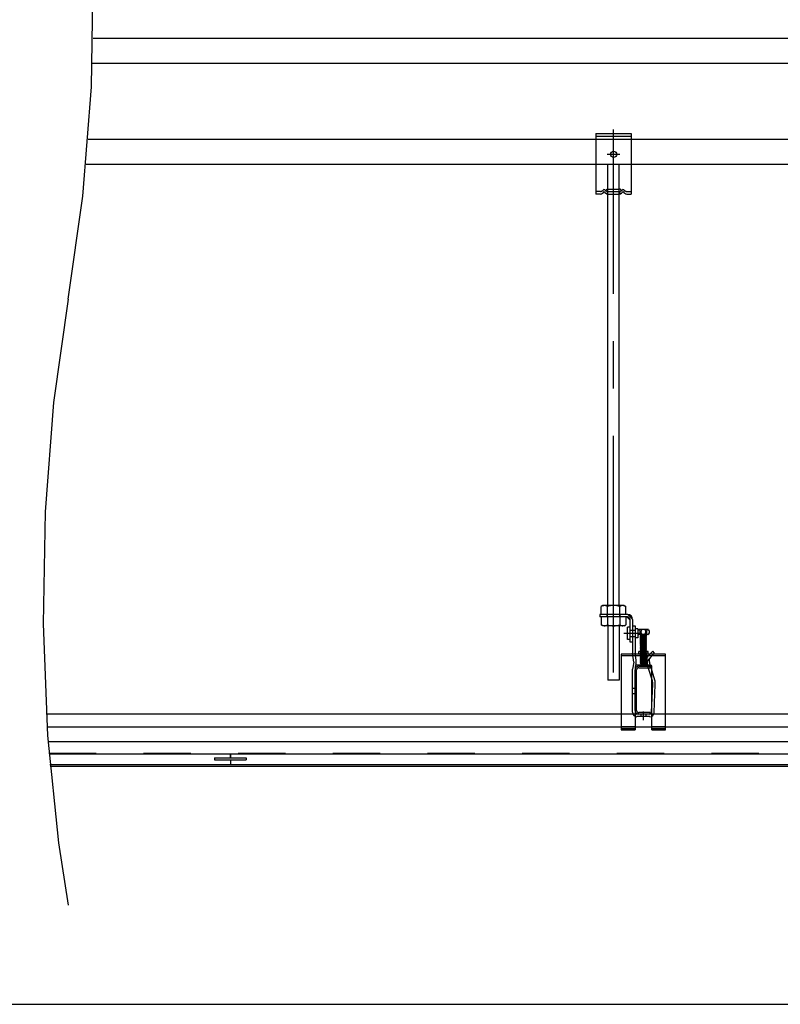
# Model space of a CAD drawing. Extents: x 15 to 405, y 13 to 281.
# Drawn here: x 365 to 385, y 185 to 211 of the extents above; entities that cross this region are included whole.
import ezdxf

# ---------------------------------------------------------------- set-up
doc = ezdxf.new("R2010")
doc.units = 0
doc.header["$MEASUREMENT"] = 0
doc.linetypes.add('CENTER1', pattern=[10, 6.25, -1.25, 1.25, -1.25])
doc.linetypes.add('DASHED1', pattern=[2.5, 1.25, -1.25])
for name, color, linetype in [('_6-0_中心線', 7, 'CONTINUOUS'), ('_6-1_吊り材', 7, 'CONTINUOUS'), ('_6-2_野縁受け', 7, 'CONTINUOUS'), ('_6-3_野縁', 7, 'CONTINUOUS'), ('_6-9_躯体他', 7, 'CONTINUOUS'), ('_6-A_クリップ', 7, 'CONTINUOUS'), ('_6-B_補強金具__金具__その他', 7, 'CONTINUOUS'), ('_6-C_ビス__アンカ__ボルト__強調図形', 7, 'CONTINUOUS'), ('_6-D_パネル', 7, 'CONTINUOUS'), ('_F-3_野縁', 7, 'CONTINUOUS')]:
    doc.layers.add(name, color=color, linetype=linetype)

msp = doc.modelspace()

# ---------------------------------------------------------------- linework, layer by layer
at = {"layer": '_6-0_中心線', "color": 4, "linetype": 'CENTER1'}
for p, q in [((380.507, 194.173), (380.507, 208.509)), ((380.673, 207.853), (380.34, 207.853)), ((380.774, 195.207), (381.25, 195.207)), ((381.293, 192.918), (381.293, 193.147))]:
    msp.add_line(p, q, dxfattribs=at)
at = {"layer": '_6-1_吊り材', "color": 7, "linetype": 'DASHED1'}
for p, q in [((380.357, 206.803), (380.357, 207.59)), ((380.657, 206.803), (380.657, 207.59)), ((380.34, 195.707), (380.34, 195.64)), ((380.674, 195.707), (380.674, 195.64)), ((380.882, 195.706), (381.007, 195.582)), ((380.94, 195.29), (381.074, 195.29)), ((380.94, 195.123), (381.074, 195.123)), ((381.387, 194.426), (381.396, 194.395)), ((381.007, 193.758), (381.073, 193.759)), ((381.007, 193.617), (381.074, 193.617)), ((381.226, 193.073), (381.226, 193.007)), ((381.36, 193.073), (381.36, 193.007))]:
    msp.add_line(p, q, dxfattribs=at)
at = {"layer": '_6-1_吊り材', "color": 7, "linetype": 'Continuous'}
for p, q in [((380.357, 195.94), (380.357, 206.803)), ((380.657, 195.94), (380.657, 206.803)), ((380.224, 195.94), (380.18, 195.915)), ((380.18, 195.707), (380.18, 195.915)), ((380.79, 195.94), (380.224, 195.94)), ((380.344, 195.707), (380.344, 195.915)), ((380.67, 195.707), (380.67, 195.915)), ((380.79, 195.94), (380.834, 195.915)), ((380.834, 195.707), (380.834, 195.915)), ((380.882, 195.707), (380.14, 195.707)), ((380.14, 195.707), (380.14, 195.64)), ((380.874, 195.64), (380.14, 195.64)), ((380.834, 195.707), (380.18, 195.707)), ((380.18, 195.64), (380.18, 195.432)), ((380.834, 195.64), (380.18, 195.64)), ((380.34, 195.64), (380.34, 195.707)), ((380.344, 195.64), (380.344, 195.432)), ((380.67, 195.64), (380.67, 195.432)), ((380.674, 195.64), (380.674, 195.707)), ((380.834, 195.64), (380.834, 195.432)), ((380.854, 195.64), (380.94, 195.554)), ((380.94, 194.973), (380.94, 195.573)), ((381.007, 195.573), (381.007, 194.68)), ((380.224, 195.407), (380.18, 195.432)), ((380.79, 195.407), (380.224, 195.407)), ((380.357, 195.407), (380.357, 193.973)), ((380.657, 195.407), (380.657, 193.973)), ((380.79, 195.407), (380.834, 195.432)), ((380.94, 195.373), (380.874, 195.373)), ((380.874, 195.04), (380.874, 195.373)), ((381.007, 195.407), (381.074, 195.407)), ((381.074, 195.407), (381.074, 195.402)), ((381.074, 195.402), (381.074, 194.68)), ((381.15, 195.323), (381.074, 195.323)), ((381.15, 195.323), (381.15, 195.09)), ((380.94, 195.04), (380.874, 195.04)), ((381.15, 195.09), (381.074, 195.09)), ((381.007, 194.973), (380.94, 194.973)), ((381.387, 194.574), (381.543, 194.733)), ((381.59, 194.687), (381.543, 194.733)), ((381.039, 194.447), (381.007, 194.68)), ((381.099, 194.501), (381.074, 194.68)), ((381.59, 194.687), (381.434, 194.528)), ((381.039, 194.447), (381.007, 194.263)), ((381.007, 193.123), (381.007, 194.263)), ((381.073, 194.333), (381.073, 194.335)), ((381.097, 194.393), (381.074, 194.263)), ((381.074, 194.263), (381.074, 193.123)), ((381.33, 194.434), (381.33, 194.363)), ((381.396, 194.357), (381.33, 194.363)), ((381.396, 194.434), (381.396, 194.357)), ((381.507, 194.028), (381.396, 194.395)), ((381.594, 193.969), (381.451, 194.446)), ((381.474, 194.34), (381.474, 194.3)), ((380.657, 193.973), (380.357, 193.973)), ((381.53, 193.95), (381.507, 194.028)), ((381.512, 193.121), (381.542, 193.862)), ((381.578, 193.119), (381.608, 193.859)), ((381.462, 193.073), (381.124, 193.073)), ((381.462, 193.007), (381.124, 193.007))]:
    msp.add_line(p, q, dxfattribs=at)
for centre, radius, start, end in [((380.287, 195.714), 0.227, 96.3429, 118.0413), ((380.256, 195.777), 0.163, 57.5712, 88.0446), ((380.507, 195.399), 0.541, 72.412, 107.588), ((380.757, 195.777), 0.163, 91.9554, 122.4288), ((380.727, 195.714), 0.227, 61.9587, 83.6571), ((380.874, 195.573), 0.133, 0, 90), ((380.874, 195.573), 0.0667, 0, 90), ((380.287, 195.632), 0.227, 241.9587, 263.6571), ((380.256, 195.569), 0.163, 271.9554, 302.4288), ((380.507, 195.947), 0.541, 252.412, 287.588), ((380.757, 195.569), 0.163, 237.5712, 268.0446), ((380.727, 195.632), 0.227, 276.3429, 298.0413), ((380.77, 194.453), 0.333, 349.5532, 8.2418), ((381.53, 194.434), 0.2, 135.58, 180), ((381.53, 194.434), 0.133, 135.58, 180), ((381.578, 194.484), 0.133, 135.58, 196.7692), ((381.275, 193.873), 0.267, 357.6813, 16.7692), ((381.275, 193.873), 0.333, 357.6813, 16.7692), ((381.124, 193.123), 0.117, 180, 270), ((381.124, 193.123), 0.05, 180, 270), ((381.462, 193.123), 0.05, 270, 357.6813), ((381.462, 193.123), 0.117, 270, 357.6813)]:
    msp.add_arc(centre, radius, start, end, dxfattribs=at)
at = {"layer": '_6-1_吊り材', "color": 7, "linetype": 'DASHED1'}
msp.add_arc((381.578, 194.484), 0.2, 135.58, 196.7692, dxfattribs=at)
at = {"layer": '_6-2_野縁受け', "color": 3, "linetype": 'Continuous'}
for p, q in [((381.074, 193.173), (381.074, 194.24)), ((381.114, 193.173), (381.114, 194.24)), ((381.174, 194.34), (381.474, 194.34)), ((381.174, 194.3), (381.474, 194.3)), ((381.474, 194.3), (381.474, 194.34)), ((381.474, 193.113), (381.174, 193.113)), ((381.474, 193.073), (381.174, 193.073)), ((381.474, 193.073), (381.474, 193.113)), ((381.474, 193.073), (381.474, 193.113)), ((365.622, 191.74), (394.052, 191.74)), ((365.622, 191.7), (394.052, 191.7))]:
    msp.add_line(p, q, dxfattribs=at)
for centre, radius, start, end in [((381.174, 194.24), 0.1, 90, 180), ((381.174, 194.24), 0.06, 90, 180), ((381.174, 193.173), 0.1, 180, 270), ((381.174, 193.173), 0.06, 180, 270)]:
    msp.add_arc(centre, radius, start, end, dxfattribs=at)
at = {"layer": '_6-3_野縁', "color": 2, "linetype": 'Continuous'}
for p, q in [((394.052, 193.073), (365.522, 193.073)), ((365.543, 192.74), (394.052, 192.74)), ((365.572, 192.35), (394.052, 192.35)), ((365.595, 192.023), (394.052, 192.023))]:
    msp.add_line(p, q, dxfattribs=at)
at = {"layer": '_6-9_躯体他', "color": 4, "linetype": 'Continuous'}
for p, q in [((366.757, 210.924), (395.386, 210.924)), ((366.738, 210.257), (395.386, 210.257)), ((366.628, 208.257), (395.386, 208.257)), ((366.573, 207.59), (395.386, 207.59))]:
    msp.add_line(p, q, dxfattribs=at)
at = {"layer": '_6-A_クリップ', "color": 7, "linetype": 'Continuous'}
for p, q in [((381.16, 195.312), (381.143, 195.262)), ((381.143, 195.262), (381.143, 195.217)), ((381.426, 195.312), (381.16, 195.312)), ((381.426, 195.312), (381.443, 195.262)), ((381.443, 195.262), (381.443, 195.217)), ((381.143, 195.217), (381.16, 195.173)), ((381.426, 195.173), (381.16, 195.173)), ((381.21, 195.139), (381.212, 195.14)), ((381.376, 195.126), (381.21, 195.139)), ((381.21, 195.139), (381.21, 195.136)), ((381.21, 195.136), (381.376, 195.122)), ((381.21, 195.136), (381.224, 195.127)), ((381.21, 195.112), (381.224, 195.121)), ((381.376, 195.099), (381.21, 195.112)), ((381.21, 195.112), (381.21, 195.109)), ((381.21, 195.109), (381.376, 195.096)), ((381.21, 195.109), (381.224, 195.101)), ((381.21, 195.086), (381.224, 195.094)), ((381.376, 195.072), (381.21, 195.086)), ((381.21, 195.086), (381.21, 195.082)), ((381.21, 195.082), (381.376, 195.069)), ((381.21, 195.082), (381.224, 195.074)), ((381.21, 195.059), (381.224, 195.067)), ((381.376, 195.046), (381.21, 195.059)), ((381.21, 195.059), (381.21, 195.056)), ((381.21, 195.056), (381.376, 195.042)), ((381.21, 195.056), (381.224, 195.047)), ((381.21, 195.032), (381.224, 195.041)), ((381.376, 195.019), (381.21, 195.032)), ((381.21, 195.032), (381.21, 195.029)), ((381.21, 195.029), (381.376, 195.016)), ((381.21, 195.029), (381.224, 195.021)), ((381.21, 195.006), (381.224, 195.014)), ((381.376, 194.992), (381.21, 195.006)), ((381.21, 195.006), (381.21, 195.002)), ((381.21, 195.002), (381.376, 194.989)), ((381.21, 195.002), (381.224, 194.994)), ((381.21, 194.979), (381.224, 194.987)), ((381.376, 194.966), (381.21, 194.979)), ((381.21, 194.979), (381.21, 194.976)), ((381.21, 194.976), (381.376, 194.962)), ((381.21, 194.976), (381.224, 194.967)), ((381.37, 195.14), (381.212, 195.14)), ((381.216, 195.173), (381.216, 195.14)), ((381.376, 195.126), (381.362, 195.134)), ((381.376, 195.122), (381.362, 195.114)), ((381.376, 195.099), (381.362, 195.107)), ((381.376, 195.096), (381.362, 195.087)), ((381.376, 195.072), (381.362, 195.081)), ((381.376, 195.069), (381.362, 195.061)), ((381.376, 195.046), (381.362, 195.054)), ((381.376, 195.042), (381.362, 195.034)), ((381.376, 195.019), (381.362, 195.027)), ((381.376, 195.016), (381.362, 195.007)), ((381.376, 194.992), (381.362, 195.001)), ((381.376, 194.989), (381.362, 194.981)), ((381.37, 195.173), (381.37, 195.14)), ((381.376, 195.126), (381.376, 195.122)), ((381.376, 195.099), (381.376, 195.096)), ((381.376, 195.072), (381.376, 195.069)), ((381.376, 195.046), (381.376, 195.042)), ((381.376, 195.019), (381.376, 195.016)), ((381.376, 194.992), (381.376, 194.989)), ((381.443, 195.217), (381.426, 195.173)), ((381.416, 194.723), (381.17, 194.723)), ((381.17, 194.673), (381.17, 194.723)), ((381.21, 194.952), (381.224, 194.961)), ((381.376, 194.939), (381.21, 194.952)), ((381.21, 194.952), (381.21, 194.949)), ((381.21, 194.949), (381.376, 194.936)), ((381.21, 194.949), (381.224, 194.941)), ((381.21, 194.926), (381.224, 194.934)), ((381.376, 194.912), (381.21, 194.926)), ((381.21, 194.926), (381.21, 194.922)), ((381.21, 194.922), (381.376, 194.909)), ((381.21, 194.922), (381.224, 194.914)), ((381.21, 194.899), (381.224, 194.907)), ((381.376, 194.886), (381.21, 194.899)), ((381.21, 194.899), (381.21, 194.896)), ((381.21, 194.896), (381.376, 194.882)), ((381.21, 194.896), (381.224, 194.887)), ((381.21, 194.872), (381.224, 194.881)), ((381.376, 194.859), (381.21, 194.872)), ((381.21, 194.872), (381.21, 194.869)), ((381.21, 194.869), (381.376, 194.856)), ((381.21, 194.869), (381.224, 194.861)), ((381.21, 194.846), (381.224, 194.854)), ((381.376, 194.832), (381.21, 194.846)), ((381.21, 194.846), (381.21, 194.842)), ((381.21, 194.842), (381.376, 194.829)), ((381.21, 194.842), (381.224, 194.834)), ((381.21, 194.819), (381.224, 194.827)), ((381.376, 194.806), (381.21, 194.819)), ((381.21, 194.819), (381.21, 194.816)), ((381.21, 194.816), (381.376, 194.802)), ((381.21, 194.816), (381.224, 194.807)), ((381.21, 194.792), (381.224, 194.801)), ((381.376, 194.779), (381.21, 194.792)), ((381.21, 194.792), (381.21, 194.789)), ((381.21, 194.789), (381.376, 194.776)), ((381.21, 194.789), (381.224, 194.781)), ((381.212, 194.767), (381.224, 194.774)), ((381.376, 194.966), (381.362, 194.974)), ((381.376, 194.962), (381.362, 194.954)), ((381.376, 194.939), (381.362, 194.947)), ((381.376, 194.936), (381.362, 194.927)), ((381.376, 194.912), (381.362, 194.921)), ((381.376, 194.909), (381.362, 194.901)), ((381.376, 194.886), (381.362, 194.894)), ((381.376, 194.882), (381.362, 194.874)), ((381.376, 194.859), (381.362, 194.867)), ((381.376, 194.856), (381.362, 194.847)), ((381.376, 194.832), (381.362, 194.841)), ((381.376, 194.829), (381.362, 194.821)), ((381.376, 194.806), (381.362, 194.814)), ((381.376, 194.802), (381.362, 194.794)), ((381.376, 194.779), (381.362, 194.787)), ((381.376, 194.776), (381.362, 194.767)), ((381.376, 194.966), (381.376, 194.962)), ((381.376, 194.939), (381.376, 194.936)), ((381.376, 194.912), (381.376, 194.909)), ((381.376, 194.886), (381.376, 194.882)), ((381.376, 194.859), (381.376, 194.856)), ((381.376, 194.832), (381.376, 194.829)), ((381.376, 194.806), (381.376, 194.802)), ((381.376, 194.779), (381.376, 194.776)), ((381.416, 194.673), (381.416, 194.723)), ((381.88, 194.656), (380.706, 194.656)), ((380.706, 194.656), (380.706, 192.656)), ((381.88, 192.656), (381.88, 194.656)), ((381.073, 194.333), (381.073, 192.656)), ((381.291, 194.366), (381.106, 194.366)), ((381.219, 194.41), (381.224, 194.407)), ((381.225, 194.407), (381.375, 194.407)), ((381.293, 194.34), (381.243, 194.407)), ((381.279, 194.41), (381.321, 194.407)), ((381.48, 194.366), (381.291, 194.366)), ((381.293, 194.34), (381.343, 194.407)), ((381.362, 194.407), (381.321, 194.41)), ((381.375, 194.407), (381.369, 194.41)), ((381.513, 192.656), (381.513, 194.333)), ((380.706, 192.656), (381.073, 192.656)), ((381.513, 192.656), (381.88, 192.656))]:
    msp.add_line(p, q, dxfattribs=at)
at = {"layer": '_6-A_クリップ', "color": 7, "linetype": 'DASHED1'}
for p, q in [((381.376, 194.752), (381.21, 194.766)), ((381.21, 194.766), (381.21, 194.762)), ((381.21, 194.762), (381.376, 194.749)), ((381.21, 194.762), (381.224, 194.754)), ((381.21, 194.739), (381.224, 194.747)), ((381.376, 194.726), (381.21, 194.739)), ((381.21, 194.739), (381.21, 194.736)), ((381.21, 194.736), (381.376, 194.722)), ((381.21, 194.736), (381.224, 194.727)), ((381.21, 194.712), (381.224, 194.721)), ((381.376, 194.752), (381.362, 194.761)), ((381.376, 194.749), (381.362, 194.741)), ((381.376, 194.726), (381.362, 194.734)), ((381.376, 194.722), (381.362, 194.714)), ((381.376, 194.752), (381.376, 194.749)), ((381.376, 194.726), (381.376, 194.722)), ((381.88, 194.616), (380.706, 194.616)), ((381.376, 194.699), (381.21, 194.712)), ((381.21, 194.712), (381.21, 194.709)), ((381.21, 194.709), (381.376, 194.696)), ((381.21, 194.709), (381.224, 194.701)), ((381.21, 194.686), (381.224, 194.694)), ((381.376, 194.672), (381.21, 194.686)), ((381.21, 194.686), (381.21, 194.682)), ((381.21, 194.682), (381.376, 194.669)), ((381.21, 194.682), (381.224, 194.674)), ((381.21, 194.659), (381.224, 194.667)), ((381.376, 194.646), (381.21, 194.659)), ((381.21, 194.659), (381.21, 194.656)), ((381.21, 194.656), (381.376, 194.642)), ((381.21, 194.656), (381.224, 194.647)), ((381.21, 194.632), (381.224, 194.641)), ((381.376, 194.619), (381.21, 194.632)), ((381.21, 194.632), (381.21, 194.629)), ((381.21, 194.629), (381.376, 194.616)), ((381.21, 194.629), (381.224, 194.621)), ((381.21, 194.606), (381.224, 194.614)), ((381.376, 194.592), (381.21, 194.606)), ((381.21, 194.606), (381.21, 194.602)), ((381.21, 194.602), (381.376, 194.589)), ((381.21, 194.602), (381.224, 194.594)), ((381.21, 194.579), (381.224, 194.587)), ((381.376, 194.566), (381.21, 194.579)), ((381.21, 194.579), (381.21, 194.576)), ((381.21, 194.576), (381.376, 194.562)), ((381.21, 194.576), (381.224, 194.567)), ((381.21, 194.552), (381.224, 194.561)), ((381.376, 194.539), (381.21, 194.552)), ((381.21, 194.552), (381.21, 194.549)), ((381.21, 194.549), (381.376, 194.536)), ((381.21, 194.549), (381.224, 194.541)), ((381.21, 194.526), (381.224, 194.534)), ((381.376, 194.512), (381.21, 194.526)), ((381.21, 194.526), (381.21, 194.522)), ((381.21, 194.522), (381.376, 194.509)), ((381.21, 194.522), (381.224, 194.514)), ((381.21, 194.499), (381.224, 194.507)), ((381.376, 194.486), (381.21, 194.499)), ((381.21, 194.499), (381.21, 194.496)), ((381.21, 194.496), (381.376, 194.482)), ((381.21, 194.496), (381.224, 194.487)), ((381.21, 194.472), (381.224, 194.481)), ((381.376, 194.459), (381.21, 194.472)), ((381.21, 194.472), (381.21, 194.469)), ((381.21, 194.469), (381.376, 194.456)), ((381.21, 194.469), (381.224, 194.461)), ((381.376, 194.699), (381.362, 194.707)), ((381.376, 194.696), (381.362, 194.687)), ((381.376, 194.672), (381.362, 194.681)), ((381.376, 194.669), (381.362, 194.661)), ((381.376, 194.646), (381.362, 194.654)), ((381.376, 194.642), (381.362, 194.634)), ((381.376, 194.619), (381.362, 194.627)), ((381.376, 194.616), (381.362, 194.607)), ((381.376, 194.592), (381.362, 194.601)), ((381.376, 194.589), (381.362, 194.581)), ((381.376, 194.566), (381.362, 194.574)), ((381.376, 194.562), (381.362, 194.554)), ((381.376, 194.539), (381.362, 194.547)), ((381.376, 194.536), (381.362, 194.527)), ((381.376, 194.512), (381.362, 194.521)), ((381.376, 194.509), (381.362, 194.501)), ((381.376, 194.486), (381.362, 194.494)), ((381.376, 194.482), (381.362, 194.474)), ((381.376, 194.459), (381.362, 194.467)), ((381.376, 194.456), (381.362, 194.447)), ((381.376, 194.699), (381.376, 194.696)), ((381.376, 194.672), (381.376, 194.669)), ((381.376, 194.646), (381.376, 194.642)), ((381.376, 194.619), (381.376, 194.616)), ((381.376, 194.592), (381.376, 194.589)), ((381.376, 194.566), (381.376, 194.562)), ((381.376, 194.539), (381.376, 194.536)), ((381.376, 194.512), (381.376, 194.509)), ((381.376, 194.486), (381.376, 194.482)), ((381.376, 194.459), (381.376, 194.456)), ((381.21, 194.446), (381.224, 194.454)), ((381.376, 194.432), (381.21, 194.446)), ((381.21, 194.446), (381.21, 194.442)), ((381.21, 194.442), (381.376, 194.429)), ((381.21, 194.442), (381.224, 194.434)), ((381.21, 194.419), (381.224, 194.427)), ((381.293, 194.412), (381.21, 194.419)), ((381.21, 194.419), (381.21, 194.416)), ((381.21, 194.416), (381.26, 194.412)), ((381.376, 194.432), (381.362, 194.441)), ((381.376, 194.429), (381.362, 194.421)), ((381.376, 194.432), (381.376, 194.429)), ((380.706, 192.749), (381.073, 192.749)), ((380.706, 192.696), (381.073, 192.696)), ((381.513, 192.749), (381.88, 192.749)), ((381.513, 192.696), (381.88, 192.696))]:
    msp.add_line(p, q, dxfattribs=at)
at = {"layer": '_6-A_クリップ', "color": 7, "linetype": 'Continuous'}
for centre, radius, start, end in [((381.277, 195.216), 0.142, 141.2995, 154.5254), ((381.18, 195.293), 0.0192, 98.105, 139.7429), ((381.168, 195.273), 0.04, 25.6448, 75.6023), ((381.065, 195.242), 0.147, 0.2716, 19.2731), ((380.909, 195.271), 0.304, 350.7049, 354.7016), ((381.297, 195.239), 0.0725, 92.9315, 177.4411), ((381.295, 195.244), 0.071, 181.4628, 268.1647), ((381.289, 195.239), 0.0725, 2.5589, 87.0685), ((381.291, 195.244), 0.071, 271.8353, 358.5372), ((381.521, 195.242), 0.147, 160.7269, 179.7284), ((381.677, 195.271), 0.304, 185.2984, 189.2951), ((381.419, 195.273), 0.04, 104.3977, 154.3552), ((381.406, 195.293), 0.0192, 40.2571, 81.895), ((381.31, 195.216), 0.142, 25.4746, 38.7005), ((381.461, 195.339), 0.34, 200.9941, 207.2234), ((381.178, 195.199), 0.0254, 218.4927, 269.0185), ((381.169, 195.21), 0.0382, 283.8446, 338.9261), ((381.064, 195.239), 0.146, 343.1925, 353.1558), ((381.222, 195.124), 0.00411, 305.8903, 54.1097), ((381.222, 195.097), 0.00411, 305.8903, 54.1097), ((381.222, 195.071), 0.00411, 305.8903, 54.1097), ((381.222, 195.044), 0.00411, 305.8903, 54.1097), ((381.222, 195.017), 0.00411, 305.8903, 54.1097), ((381.222, 194.991), 0.00411, 305.8903, 54.1097), ((381.364, 195.137), 0.00411, 137.0405, 234.1097), ((381.364, 195.111), 0.00411, 125.8903, 234.1097), ((381.364, 195.084), 0.00411, 125.8903, 234.1097), ((381.364, 195.057), 0.00411, 125.8903, 234.1097), ((381.364, 195.031), 0.00411, 125.8903, 234.1097), ((381.364, 195.004), 0.00411, 125.8903, 234.1097), ((381.364, 194.977), 0.00411, 125.8903, 234.1097), ((381.522, 195.239), 0.146, 186.8442, 196.8075), ((381.418, 195.21), 0.0382, 201.0739, 256.1554), ((381.408, 195.199), 0.0254, 270.9815, 321.5073), ((381.125, 195.339), 0.34, 332.7766, 339.0059), ((381.222, 194.964), 0.00411, 305.8903, 54.1097), ((381.222, 194.937), 0.00411, 305.8903, 54.1097), ((381.222, 194.911), 0.00411, 305.8903, 54.1097), ((381.222, 194.884), 0.00411, 305.8903, 54.1097), ((381.222, 194.857), 0.00411, 305.8903, 54.1097), ((381.222, 194.831), 0.00411, 305.8903, 54.1097), ((381.222, 194.804), 0.00411, 305.8903, 54.1097), ((381.222, 194.777), 0.00411, 305.8903, 54.1097), ((381.364, 194.951), 0.00411, 125.8903, 234.1097), ((381.364, 194.924), 0.00411, 125.8903, 234.1097), ((381.364, 194.897), 0.00411, 125.8903, 234.1097), ((381.364, 194.871), 0.00411, 125.8903, 234.1097), ((381.364, 194.844), 0.00411, 125.8903, 234.1097), ((381.364, 194.817), 0.00411, 125.8903, 234.1097), ((381.364, 194.791), 0.00411, 125.8903, 234.1097), ((381.364, 194.764), 0.00411, 125.8903, 137.0405), ((381.153, 194.673), 0.0167, 270, 0), ((381.433, 194.673), 0.0167, 180, 270), ((381.106, 194.333), 0.0333, 90, 174.3736), ((381.222, 194.404), 0.00411, 42.9595, 54.1097), ((381.48, 194.333), 0.0333, 0, 90)]:
    msp.add_arc(centre, radius, start, end, dxfattribs=at)
at = {"layer": '_6-A_クリップ', "color": 7, "linetype": 'DASHED1'}
for centre, start, end in [((381.222, 194.751), 305.8903, 54.1097), ((381.222, 194.724), 305.8903, 54.1097), ((381.364, 194.737), 125.8903, 234.1097), ((381.222, 194.697), 305.8903, 54.1097), ((381.222, 194.671), 305.8903, 54.1097), ((381.222, 194.644), 305.8903, 54.1097), ((381.222, 194.617), 305.8903, 54.1097), ((381.222, 194.591), 305.8903, 54.1097), ((381.222, 194.564), 305.8903, 54.1097), ((381.222, 194.537), 305.8903, 54.1097), ((381.222, 194.511), 305.8903, 54.1097), ((381.222, 194.484), 305.8903, 54.1097), ((381.222, 194.457), 305.8903, 54.1097), ((381.364, 194.711), 125.8903, 234.1097), ((381.364, 194.684), 125.8903, 234.1097), ((381.364, 194.657), 125.8903, 234.1097), ((381.364, 194.631), 125.8903, 234.1097), ((381.364, 194.604), 125.8903, 234.1097), ((381.364, 194.577), 125.8903, 234.1097), ((381.364, 194.551), 125.8903, 234.1097), ((381.364, 194.524), 125.8903, 234.1097), ((381.364, 194.497), 125.8903, 234.1097), ((381.364, 194.471), 125.8903, 234.1097), ((381.222, 194.431), 305.8903, 54.1097), ((381.364, 194.444), 125.8903, 234.1097), ((381.364, 194.417), 125.8903, 234.1097)]:
    msp.add_arc(centre, 0.00411, start, end, dxfattribs=at)
at = {"layer": '_6-B_補強金具__金具__その他', "color": 3, "linetype": 'Continuous'}
for p, q in [((380.04, 208.403), (380.04, 206.803)), ((380.04, 208.403), (380.974, 208.403)), ((380.974, 208.403), (380.974, 206.803)), ((380.04, 207.59), (380.974, 207.59)), ((380.157, 206.803), (380.04, 206.803)), ((380.324, 206.933), (380.357, 206.933)), ((380.357, 206.803), (380.657, 206.803)), ((380.857, 206.803), (380.974, 206.803)), ((369.969, 191.915), (370.802, 191.915)), ((369.969, 191.915), (369.969, 191.865)), ((369.969, 191.865), (370.802, 191.865)), ((370.802, 191.915), (370.802, 191.865))]:
    msp.add_line(p, q, dxfattribs=at)
at = {"layer": '_6-B_補強金具__金具__その他', "color": 3, "linetype": 'DASHED1'}
for p, q in [((380.04, 208.336), (380.974, 208.336)), ((380.157, 206.869), (380.04, 206.869)), ((380.324, 206.933), (380.657, 206.933)), ((380.357, 206.867), (380.357, 206.933)), ((380.357, 206.869), (380.657, 206.869)), ((380.69, 206.933), (380.657, 206.933)), ((380.657, 206.867), (380.657, 206.933)), ((380.857, 206.869), (380.974, 206.869))]:
    msp.add_line(p, q, dxfattribs=at)
at = {"layer": '_6-B_補強金具__金具__その他', "color": 3, "linetype": 'Continuous'}
msp.add_circle((380.507, 207.853), 0.0833, dxfattribs=at)
at = {"layer": '_6-B_補強金具__金具__その他', "color": 3, "linetype": 'DASHED1'}
for centre, radius, start, end in [((380.112, 207.044), 0.181, 284.2575, 323.1226), ((380.401, 207.044), 0.181, 216.8774, 255.7425), ((380.612, 207.044), 0.181, 284.2575, 323.1226), ((380.901, 207.044), 0.181, 216.8774, 255.7425), ((380.292, 206.928), 0.0319, 297.7261, 9.1438), ((380.324, 206.867), 0.0333, 270, 0), ((380.69, 206.867), 0.0333, 180, 270), ((380.722, 206.928), 0.0319, 170.8562, 242.2739)]:
    msp.add_arc(centre, radius, start, end, dxfattribs=at)
at = {"layer": '_6-B_補強金具__金具__その他', "color": 3, "linetype": 'Continuous'}
for centre, start, end in [((380.112, 206.978), 284.2575, 323.1226), ((380.401, 206.978), 216.8774, 255.7425), ((380.612, 206.978), 284.2575, 323.1226), ((380.901, 206.978), 216.8774, 255.7425)]:
    msp.add_arc(centre, 0.181, start, end, dxfattribs=at)
at = {"layer": '_6-C_ビス__アンカ__ボルト__強調図形', "color": 2, "linetype": 'Continuous'}
for p, q in [((366.713, 209.638), (366.766, 212.597)), ((366.49, 206.752), (366.713, 209.638)), ((366.102, 204.026), (366.49, 206.752)), ((366.102, 204.026), (365.715, 201.299)), ((366.102, 204.026), (366.102, 204.026)), ((366.102, 204.026), (366.102, 204.026)), ((365.715, 201.299), (365.492, 198.413)), ((365.492, 198.413), (365.439, 195.454)), ((365.439, 195.454), (365.558, 192.512)), ((365.558, 192.512), (365.846, 189.677)), ((365.846, 189.677), (366.102, 188.026))]:
    msp.add_line(p, q, dxfattribs=at)
at = {"layer": '_6-D_パネル', "color": 4, "linetype": 'DASHED1'}
msp.add_line((365.594, 192.04), (394.174, 192.04), dxfattribs=at)
at = {"layer": '_6-D_パネル', "color": 4, "linetype": 'Continuous'}
for p, q in [((369.969, 191.915), (370.802, 191.915)), ((369.969, 191.915), (369.969, 191.865)), ((369.969, 191.865), (370.802, 191.865)), ((370.386, 192.036), (370.386, 191.915)), ((370.386, 191.936), (370.386, 192.036)), ((370.386, 191.865), (370.386, 191.736)), ((370.802, 191.915), (370.802, 191.865)), ((365.619, 191.74), (394.862, 191.74)), ((370.386, 191.836), (370.386, 191.736))]:
    msp.add_line(p, q, dxfattribs=at)
at = {"layer": '_F-3_野縁', "color": 3, "linetype": 'Continuous'}
msp.add_line((212, 185.412), (401, 185.412), dxfattribs=at)

doc.saveas('drawing.dxf')
